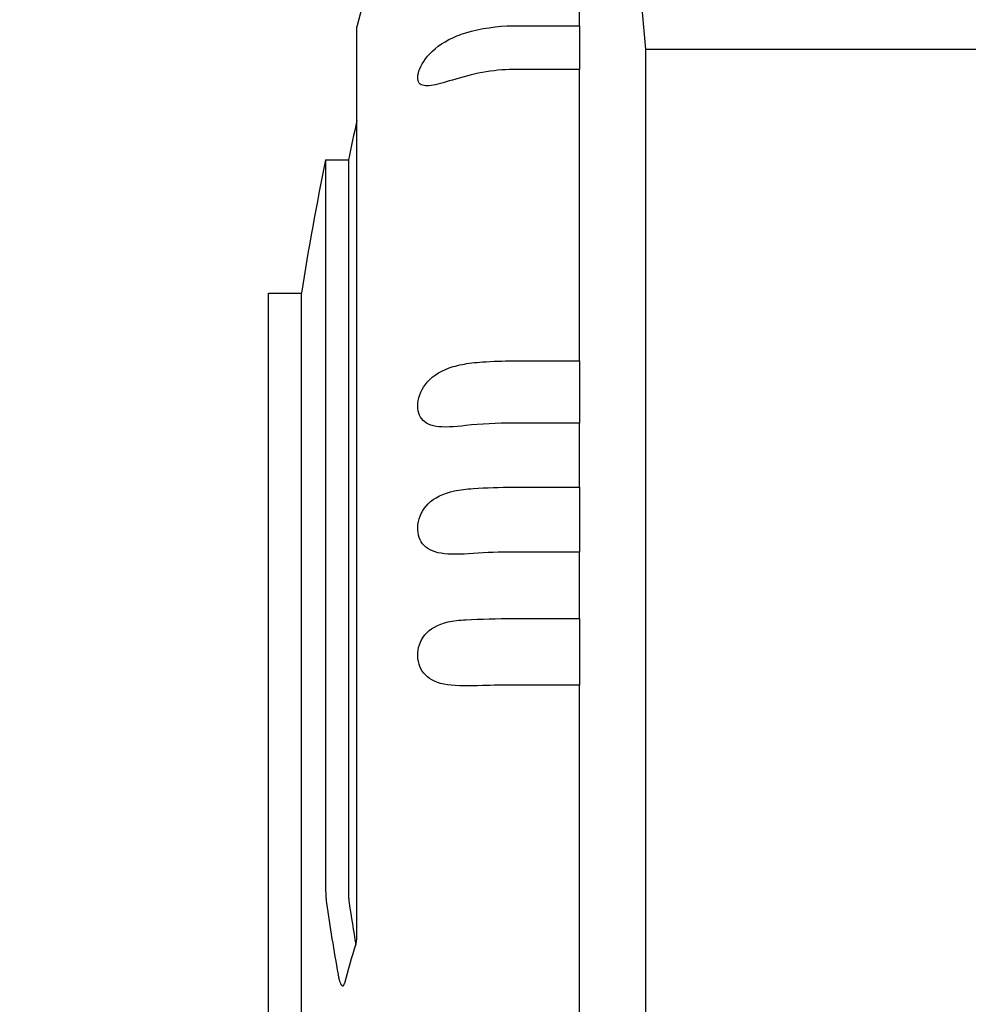
# Model space of a CAD drawing. Extents: x 100 to 8278, y 100 to 5882.
# Drawn here: x 4970 to 4991, y 3798 to 3820 of the extents above; entities that cross this region are included whole.
import ezdxf

# ---------------------------------------------------------------- set-up
doc = ezdxf.new("R2010")
doc.units = 0
doc.layers.get('0').update_dxf_attribs({"color": 1, "linetype": 'CONTINUOUS'})
doc.styles.get("Standard").update_dxf_attribs({"font": 'simplex'})
doc.dimstyles.get("Standard").update_dxf_attribs({"dimtxt": 2.5, "dimasz": 2.5, "dimexe": 1.25, "dimexo": 0.625, "dimtad": 1, "dimcen": 2.5, "dimazin": 3, "dimtfac": 1, "dimtmove": 0, "dimatfit": 3})

# ---------------------------------------------------------------- blocks, each defined once
blk = doc.blocks.new('*D1')
at = {"color": 3, "linetype": 'CONTINUOUS'}
for p, q in [((2719.956223, 5402.251791), (2719.956223, 3377.050647)), ((5988.328999, 4845.452493), (5988.328999, 5402.251791)), ((2789.956223, 5352.251791), (2719.956223, 5342.251791)), ((2789.956223, 5337.251791), (2789.956223, 5352.251791)), ((5988.328999, 5342.251791), (5918.328999, 5352.251791)), ((5918.328999, 5352.251791), (5918.328999, 5337.251791)), ((2789.956223, 5347.251791), (2749.956223, 5342.251791)), ((2789.956223, 5332.251791), (2789.956223, 5347.251791)), ((5958.328999, 5342.251791), (5918.328999, 5347.251791)), ((5918.328999, 5347.251791), (5918.328999, 5332.251791)), ((5988.328999, 5342.251791), (2719.956223, 5342.251791)), ((2719.956223, 5342.251791), (2789.956223, 5332.251791)), ((2749.956223, 5342.251791), (2789.956223, 5337.251791)), ((5918.328999, 5337.251791), (5958.328999, 5342.251791)), ((5918.328999, 5332.251791), (5988.328999, 5342.251791))]:
    blk.add_line(p, q, dxfattribs=at)
at = {"color": 2, "linetype": 'CONTINUOUS'}
blk.add_text('3270', height=70, dxfattribs=at).set_placement((4252.642611, 5377.251791))
blk = doc.blocks.new('*D3')
at = {"color": 3, "linetype": 'CONTINUOUS'}
for p, q in [((6486.646379, 5029.376712), (4660.39879, 5029.376712)), ((6426.646379, 5029.376712), (6416.646379, 4959.376712)), ((6426.646379, 3373.422317), (6426.646379, 5029.376712)), ((6436.646379, 4959.376712), (6426.646379, 5029.376712)), ((6426.646379, 4999.376712), (6421.646379, 4959.376712)), ((6431.646379, 4959.376712), (6426.646379, 4999.376712)), ((6416.646379, 4959.376712), (6431.646379, 4959.376712)), ((6421.646379, 4959.376712), (6436.646379, 4959.376712)), ((6431.646379, 3443.422317), (6416.646379, 3443.422317)), ((6416.646379, 3443.422317), (6426.646379, 3373.422317)), ((6436.646379, 3443.422317), (6421.646379, 3443.422317)), ((6421.646379, 3443.422317), (6426.646379, 3403.422317)), ((6426.646379, 3373.422317), (6436.646379, 3443.422317)), ((6426.646379, 3403.422317), (6431.646379, 3443.422317)), ((4665.215749, 3373.422317), (6486.646379, 3373.422317))]:
    blk.add_line(p, q, dxfattribs=at)
at = {"color": 2, "linetype": 'CONTINUOUS'}
blk.add_text('1650', height=70, rotation=90, dxfattribs=at).set_placement((6391.646379, 4099.899515))

msp = doc.modelspace()

# ---------------------------------------------------------------- linework, layer by layer
at = {"color": 3, "linetype": 'CONTINUOUS'}
for p, q in [((4983.87879, 3819.076712), (4983.628665, 3821.935657)), ((4982.383422, 3819.5982), (4982.383422, 3820.499216)), ((4977.371833, 3799.125303), (4977.371833, 3819.576712)), ((4979.95042, 3819.478257), (4980.080431, 3819.509091)), ((4980.080431, 3819.509091), (4980.21396, 3819.535633)), ((4980.21396, 3819.535633), (4980.34955, 3819.557719)), ((4980.34955, 3819.557719), (4980.485747, 3819.575182)), ((4980.485747, 3819.575182), (4980.621094, 3819.587861)), ((4980.621094, 3819.587861), (4980.754138, 3819.595588)), ((4980.754138, 3819.595588), (4980.883412, 3819.5982)), ((4980.883422, 3819.5982), (4982.383422, 3819.5982)), ((4982.383422, 3819.5982), (4982.383422, 3819.443296)), ((4979.357217, 3819.241058), (4979.440885, 3819.28781)), ((4979.440885, 3819.28781), (4979.529469, 3819.331522)), ((4979.529469, 3819.331522), (4979.575626, 3819.352204)), ((4979.575626, 3819.352204), (4979.623037, 3819.372083)), ((4979.623037, 3819.372083), (4979.671711, 3819.391146)), ((4979.671711, 3819.391146), (4979.721657, 3819.409379)), ((4979.721657, 3819.409379), (4979.772875, 3819.426765)), ((4979.772875, 3819.426765), (4979.825375, 3819.443293)), ((4979.825382, 3819.443296), (4979.95042, 3819.478257)), ((4982.383422, 3819.443296), (4982.383422, 3818.613127)), ((4979.071668, 3819.027119), (4979.135085, 3819.083728)), ((4979.135085, 3819.083728), (4979.204359, 3819.138882)), ((4979.204359, 3819.138882), (4979.278398, 3819.191378)), ((4979.278398, 3819.191378), (4979.357217, 3819.241058)), ((4983.87879, 3789.076712), (4983.87879, 3819.076712)), ((4983.87879, 3819.076712), (4992.87879, 3819.076712)), ((4978.87692, 3818.79709), (4978.917215, 3818.8544)), ((4978.917215, 3818.8544), (4978.962979, 3818.912117)), ((4978.962979, 3818.912117), (4979.014382, 3818.969802)), ((4979.014382, 3818.969802), (4979.071668, 3819.027119)), ((4978.769408, 3818.582508), (4978.788605, 3818.633327)), ((4978.788605, 3818.633327), (4978.812781, 3818.686184)), ((4978.812781, 3818.686184), (4978.842161, 3818.740889)), ((4978.842161, 3818.740889), (4978.87692, 3818.79709)), ((4980.632516, 3818.604345), (4980.546374, 3818.597448)), ((4980.717667, 3818.609241), (4980.632516, 3818.604345)), ((4980.801434, 3818.61216), (4980.717667, 3818.609241)), ((4980.883422, 3818.613127), (4980.801434, 3818.61216)), ((4982.383422, 3818.613127), (4980.883422, 3818.613127)), ((4982.383422, 3812.050569), (4982.383422, 3818.613127)), ((4978.741274, 3818.443289), (4978.745605, 3818.487064)), ((4978.742165, 3818.403322), (4978.741274, 3818.443289)), ((4978.748242, 3818.36766), (4978.742165, 3818.403322)), ((4978.745605, 3818.487064), (4978.755032, 3818.533621)), ((4978.755032, 3818.533621), (4978.769408, 3818.582508)), ((4979.52408, 3818.377922), (4979.451751, 3818.356602)), ((4979.599012, 3818.399901), (4979.52408, 3818.377922)), ((4979.676545, 3818.42226), (4979.599012, 3818.399901)), ((4979.756682, 3818.444721), (4979.676545, 3818.42226)), ((4979.839424, 3818.467004), (4979.756682, 3818.444721)), ((4979.92477, 3818.488831), (4979.839424, 3818.467004)), ((4980.012747, 3818.509929), (4979.92477, 3818.488831)), ((4980.104294, 3818.530198), (4980.012747, 3818.509929)), ((4980.199811, 3818.549339), (4980.104294, 3818.530198)), ((4980.285962, 3818.564494), (4980.199822, 3818.549341)), ((4980.372702, 3818.577547), (4980.285962, 3818.564494)), ((4980.459638, 3818.588524), (4980.372702, 3818.577547)), ((4980.546374, 3818.597448), (4980.459638, 3818.588524)), ((4978.759429, 3818.336448), (4978.748242, 3818.36766)), ((4978.775519, 3818.309998), (4978.759429, 3818.336448)), ((4978.79613, 3818.2885), (4978.775519, 3818.309998)), ((4978.821017, 3818.271715), (4978.79613, 3818.2885)), ((4978.849926, 3818.259401), (4978.821017, 3818.271715)), ((4978.882344, 3818.251328), (4978.849926, 3818.259401)), ((4978.917914, 3818.247137), (4978.882344, 3818.251328)), ((4978.956369, 3818.246437), (4978.917914, 3818.247137)), ((4978.997446, 3818.248835), (4978.956369, 3818.246437)), ((4979.041352, 3818.254035), (4978.997446, 3818.248835)), ((4979.08875, 3818.261926), (4979.041352, 3818.254035)), ((4979.139755, 3818.272352), (4979.08875, 3818.261926)), ((4979.194476, 3818.285153), (4979.139755, 3818.272352)), ((4979.253023, 3818.300171), (4979.194476, 3818.285153)), ((4979.315504, 3818.317247), (4979.253023, 3818.300171)), ((4979.382022, 3818.33622), (4979.315504, 3818.317247)), ((4979.451751, 3818.356602), (4979.382022, 3818.33622)), ((4976.667464, 3816.576712), (4976.667464, 3800.104576)), ((4976.667464, 3816.576712), (4977.178298, 3816.576712)), ((4977.178298, 3816.576712), (4977.178298, 3800.104576)), ((4975.37879, 3794.576712), (4975.37879, 3813.576712)), ((4975.37879, 3813.576712), (4976.119781, 3813.576712)), ((4976.119781, 3794.576712), (4976.119781, 3813.576712)), ((4979.588748, 3811.935057), (4979.637755, 3811.947607)), ((4979.637755, 3811.947607), (4979.688084, 3811.95925)), ((4979.688084, 3811.95925), (4979.739741, 3811.970004)), ((4979.739741, 3811.970004), (4979.792736, 3811.979887)), ((4979.792736, 3811.979887), (4979.847056, 3811.98892)), ((4979.847056, 3811.98892), (4979.902683, 3811.997137)), ((4979.902683, 3811.997137), (4979.959599, 3812.004572)), ((4979.959599, 3812.004572), (4980.017787, 3812.011258)), ((4980.017787, 3812.011258), (4980.077229, 3812.017231)), ((4980.077229, 3812.017231), (4980.137902, 3812.022523)), ((4980.137902, 3812.022523), (4980.199803, 3812.027171)), ((4980.199811, 3812.027172), (4980.285956, 3812.03273)), ((4980.285956, 3812.03273), (4980.372695, 3812.037518)), ((4980.372695, 3812.037518), (4980.459632, 3812.041544)), ((4980.459632, 3812.041544), (4980.546371, 3812.044817)), ((4980.546371, 3812.044817), (4980.632516, 3812.047347)), ((4980.632516, 3812.047347), (4980.71767, 3812.049143)), ((4980.71767, 3812.049143), (4980.801437, 3812.050214)), ((4980.801437, 3812.050214), (4980.883412, 3812.050569)), ((4980.883422, 3812.050569), (4982.383422, 3812.050569)), ((4982.383422, 3812.050569), (4982.383422, 3812.027172)), ((4982.383422, 3812.027172), (4982.383422, 3811.035743)), ((4979.069777, 3811.68309), (4979.134514, 3811.732359)), ((4979.134514, 3811.732359), (4979.205658, 3811.778455)), ((4979.205658, 3811.778455), (4979.281934, 3811.820371)), ((4979.281934, 3811.820371), (4979.363211, 3811.858105)), ((4979.363211, 3811.858105), (4979.449561, 3811.891796)), ((4979.449561, 3811.891796), (4979.541052, 3811.921584)), ((4979.541052, 3811.921584), (4979.588748, 3811.935057)), ((4978.872636, 3811.461931), (4978.91311, 3811.520172)), ((4978.91311, 3811.520172), (4978.959336, 3811.576708)), ((4978.959336, 3811.576708), (4979.011472, 3811.63111)), ((4979.011472, 3811.63111), (4979.069777, 3811.68309)), ((4978.766275, 3811.221796), (4978.784951, 3811.282319)), ((4978.784951, 3811.282319), (4978.808743, 3811.342611)), ((4978.808743, 3811.342611), (4978.837908, 3811.402611)), ((4978.837908, 3811.402611), (4978.872636, 3811.461931)), ((4978.741006, 3811.040181), (4978.744147, 3811.100218)), ((4978.744147, 3811.100218), (4978.752623, 3811.160951)), ((4978.752623, 3811.160951), (4978.766275, 3811.221796)), ((4978.743297, 3810.98232), (4978.741006, 3811.040181)), ((4978.750959, 3810.927187), (4978.743297, 3810.98232)), ((4978.763905, 3810.875135), (4978.750959, 3810.927187)), ((4978.781807, 3810.827091), (4978.763905, 3810.875135)), ((4982.383422, 3811.035743), (4982.383422, 3810.650529)), ((4978.804328, 3810.783399), (4978.781807, 3810.827091)), ((4978.831214, 3810.74403), (4978.804328, 3810.783399)), ((4978.862414, 3810.708743), (4978.831214, 3810.74403)), ((4978.89842, 3810.677036), (4978.862414, 3810.708743)), ((4978.939449, 3810.648975), (4978.89842, 3810.677036)), ((4978.985698, 3810.624659), (4978.939449, 3810.648975)), ((4979.03735, 3810.604187), (4978.985698, 3810.624659)), ((4980.080439, 3810.617845), (4979.950425, 3810.606535)), ((4980.213967, 3810.62758), (4980.080439, 3810.617845)), ((4980.349557, 3810.635681), (4980.213967, 3810.62758)), ((4980.485752, 3810.642086), (4980.349557, 3810.635681)), ((4980.621097, 3810.646736), (4980.485752, 3810.642086)), ((4980.754139, 3810.64957), (4980.621097, 3810.646736)), ((4980.883422, 3810.650529), (4980.754139, 3810.64957)), ((4982.383422, 3810.650529), (4980.883422, 3810.650529)), ((4982.383422, 3809.204997), (4982.383422, 3810.650529)), ((4979.094028, 3810.587792), (4979.03735, 3810.604187)), ((4979.155575, 3810.575425), (4979.094028, 3810.587792)), ((4979.222148, 3810.566886), (4979.155575, 3810.575425)), ((4979.293906, 3810.561975), (4979.222148, 3810.566886)), ((4979.371005, 3810.560495), (4979.293906, 3810.561975)), ((4979.453604, 3810.562244), (4979.371005, 3810.560495)), ((4979.541352, 3810.566962), (4979.453604, 3810.562244)), ((4979.632655, 3810.574112), (4979.541352, 3810.566962)), ((4979.727346, 3810.583192), (4979.632655, 3810.574112)), ((4979.825382, 3810.593711), (4979.727346, 3810.583192)), ((4979.950425, 3810.606535), (4979.825392, 3810.593712)), ((4979.307064, 3809.0413), (4979.389394, 3809.071387)), ((4979.389394, 3809.071387), (4979.476759, 3809.097449)), ((4979.476759, 3809.097449), (4979.569227, 3809.119695)), ((4979.569227, 3809.119695), (4979.617396, 3809.129452)), ((4979.617396, 3809.129452), (4979.666867, 3809.138335)), ((4979.666867, 3809.138335), (4979.717648, 3809.146369)), ((4979.717648, 3809.146369), (4979.769749, 3809.153581)), ((4979.769749, 3809.153581), (4979.823168, 3809.160002)), ((4979.823168, 3809.160002), (4979.877885, 3809.165678)), ((4979.877885, 3809.165678), (4979.933875, 3809.170648)), ((4979.933875, 3809.170648), (4979.991138, 3809.174957)), ((4979.991146, 3809.174957), (4980.100403, 3809.181935)), ((4980.100403, 3809.181935), (4980.212053, 3809.188008)), ((4980.212053, 3809.188008), (4980.325224, 3809.193167)), ((4980.325224, 3809.193167), (4980.439046, 3809.197405)), ((4980.439046, 3809.197405), (4980.552647, 3809.200715)), ((4980.552647, 3809.200715), (4980.665158, 3809.203089)), ((4980.665158, 3809.203089), (4980.775706, 3809.204518)), ((4980.775706, 3809.204518), (4980.883412, 3809.204997)), ((4980.883422, 3809.204997), (4982.383422, 3809.204997)), ((4982.383422, 3809.204997), (4982.383422, 3809.174957)), ((4982.383422, 3809.174957), (4982.383422, 3808.277691)), ((4978.976551, 3808.830489), (4979.030546, 3808.879565)), ((4979.030546, 3808.879565), (4979.09069, 3808.925544)), ((4979.09069, 3808.925544), (4979.15724, 3808.968212)), ((4979.15724, 3808.968212), (4979.229698, 3809.006976)), ((4979.229698, 3809.006976), (4979.307064, 3809.0413)), ((4978.818284, 3808.609341), (4978.849341, 3808.667405)), ((4978.849341, 3808.667405), (4978.886017, 3808.723947)), ((4978.886017, 3808.723947), (4978.928446, 3808.778527)), ((4978.928446, 3808.778527), (4978.976551, 3808.830489)), ((4978.746529, 3808.366733), (4978.756831, 3808.428789)), ((4978.756831, 3808.428789), (4978.772247, 3808.490025)), ((4978.772247, 3808.490025), (4978.792659, 3808.550128)), ((4978.792659, 3808.550128), (4978.818284, 3808.609341)), ((4978.741494, 3808.304271), (4978.746529, 3808.366733)), ((4978.741869, 3808.242694), (4978.741494, 3808.304271)), ((4978.747633, 3808.182994), (4978.741869, 3808.242694)), ((4978.758705, 3808.125546), (4978.747633, 3808.182994)), ((4982.383422, 3808.277691), (4982.383422, 3807.742121)), ((4978.774884, 3808.071095), (4978.758705, 3808.125546)), ((4978.795767, 3808.020514), (4978.774884, 3808.071095)), ((4978.821096, 3807.973865), (4978.795767, 3808.020514)), ((4978.850664, 3807.931129), (4978.821096, 3807.973865)), ((4978.884865, 3807.891695), (4978.850664, 3807.931129)), ((4978.924004, 3807.855508), (4978.884865, 3807.891695)), ((4978.968278, 3807.822704), (4978.924004, 3807.855508)), ((4979.01788, 3807.793423), (4978.968278, 3807.822704)), ((4979.072729, 3807.76792), (4979.01788, 3807.793423)), ((4979.132397, 3807.746438), (4979.072729, 3807.76792)), ((4979.19702, 3807.728835), (4979.132397, 3807.746438)), ((4979.266755, 3807.714963), (4979.19702, 3807.728835)), ((4980.325224, 3807.730292), (4980.212053, 3807.725133)), ((4980.439046, 3807.73453), (4980.325224, 3807.730292)), ((4980.552647, 3807.73784), (4980.439046, 3807.73453)), ((4980.665158, 3807.740213), (4980.552647, 3807.73784)), ((4980.775706, 3807.741643), (4980.665158, 3807.740213)), ((4980.883422, 3807.742121), (4980.775706, 3807.741643)), ((4982.383422, 3807.742121), (4980.883422, 3807.742121)), ((4982.383422, 3806.246001), (4982.383422, 3807.742121)), ((4979.341759, 3807.70467), (4979.266755, 3807.714963)), ((4979.422188, 3807.697805), (4979.341759, 3807.70467)), ((4979.508104, 3807.694216), (4979.422188, 3807.697805)), ((4979.598008, 3807.693626), (4979.508104, 3807.694216)), ((4979.691306, 3807.695583), (4979.598008, 3807.693626)), ((4979.787956, 3807.699621), (4979.691306, 3807.695583)), ((4979.887916, 3807.705276), (4979.787956, 3807.699621)), ((4979.991146, 3807.712082), (4979.887916, 3807.705276)), ((4980.100403, 3807.71906), (4979.991156, 3807.712083)), ((4980.212053, 3807.725133), (4980.100403, 3807.71906)), ((4979.429243, 3806.167973), (4979.520289, 3806.185679)), ((4979.520289, 3806.185679), (4979.616614, 3806.199681)), ((4979.616614, 3806.199681), (4979.666779, 3806.205386)), ((4979.666779, 3806.205386), (4979.718291, 3806.210274)), ((4979.718291, 3806.210274), (4979.771152, 3806.214384)), ((4979.771152, 3806.214384), (4979.825375, 3806.21776)), ((4979.825382, 3806.217761), (4979.95042, 3806.224135)), ((4979.95042, 3806.224135), (4980.080431, 3806.229756)), ((4980.080431, 3806.229756), (4980.21396, 3806.234595)), ((4980.21396, 3806.234595), (4980.34955, 3806.238621)), ((4980.34955, 3806.238621), (4980.485747, 3806.241805)), ((4980.485747, 3806.241805), (4980.621094, 3806.244116)), ((4980.621094, 3806.244116), (4980.754138, 3806.245525)), ((4980.754138, 3806.245525), (4980.883412, 3806.246001)), ((4980.883422, 3806.246001), (4982.383422, 3806.246001)), ((4982.383422, 3806.246001), (4982.383422, 3806.217761)), ((4982.383422, 3806.217761), (4982.383422, 3805.42271)), ((4978.945522, 3805.926347), (4978.996368, 3805.972632)), ((4978.996368, 3805.972632), (4979.05341, 3806.015424)), ((4979.05341, 3806.015424), (4979.116914, 3806.054527)), ((4979.116914, 3806.054527), (4979.187069, 3806.089707)), ((4979.187069, 3806.089707), (4979.262705, 3806.120281)), ((4979.262705, 3806.120281), (4979.343406, 3806.146272)), ((4979.343406, 3806.146272), (4979.429243, 3806.167973)), ((4978.800603, 3805.712786), (4978.82828, 3805.769565)), ((4978.82828, 3805.769565), (4978.86155, 3805.824347)), ((4978.86155, 3805.824347), (4978.900605, 3805.876771)), ((4978.900605, 3805.876771), (4978.945522, 3805.926347)), ((4978.742432, 3805.468698), (4978.749134, 3805.53206)), ((4978.749134, 3805.53206), (4978.761149, 3805.594071)), ((4978.761149, 3805.594071), (4978.778319, 3805.654352)), ((4978.778319, 3805.654352), (4978.800603, 3805.712786)), ((4978.741204, 3805.404879), (4978.742432, 3805.468698)), ((4978.745482, 3805.342031), (4978.741204, 3805.404879)), ((4978.755188, 3805.280605), (4978.745482, 3805.342031)), ((4982.383422, 3805.42271), (4982.383422, 3804.745551)), ((4978.770182, 3805.221216), (4978.755188, 3805.280605)), ((4978.790055, 3805.165057), (4978.770182, 3805.221216)), ((4978.81452, 3805.112373), (4978.790055, 3805.165057)), ((4978.843324, 3805.063275), (4978.81452, 3805.112373)), ((4978.876724, 3805.017225), (4978.843324, 3805.063275)), ((4978.91511, 3804.973998), (4978.876724, 3805.017225)), ((4978.958685, 3804.933779), (4978.91511, 3804.973998)), ((4979.007649, 3804.896749), (4978.958685, 3804.933779)), ((4979.062037, 3804.863186), (4979.007649, 3804.896749)), ((4979.121358, 3804.833542), (4979.062037, 3804.863186)), ((4979.185699, 3804.807766), (4979.121358, 3804.833542)), ((4979.255221, 3804.785756), (4979.185699, 3804.807766)), ((4979.330085, 3804.767411), (4979.255221, 3804.785756)), ((4979.410454, 3804.752628), (4979.330085, 3804.767411)), ((4979.496459, 3804.741309), (4979.410454, 3804.752628)), ((4979.586763, 3804.733373), (4979.496459, 3804.741309)), ((4979.680529, 3804.72847), (4979.586763, 3804.733373)), ((4979.777715, 3804.726157), (4979.680529, 3804.72847)), ((4979.878279, 3804.72599), (4979.777715, 3804.726157)), ((4979.982178, 3804.727524), (4979.878279, 3804.72599)), ((4980.089369, 3804.730316), (4979.982178, 3804.727524)), ((4980.199811, 3804.733922), (4980.089369, 3804.730316)), ((4980.285962, 3804.736685), (4980.199822, 3804.733922)), ((4980.372702, 3804.739064), (4980.285962, 3804.736685)), ((4980.459638, 3804.741065), (4980.372702, 3804.739064)), ((4980.546374, 3804.742692), (4980.459638, 3804.741065)), ((4980.632516, 3804.74395), (4980.546374, 3804.742692)), ((4980.717667, 3804.744842), (4980.632516, 3804.74395)), ((4980.801434, 3804.745375), (4980.717667, 3804.744842)), ((4980.883422, 3804.745551), (4980.801434, 3804.745375)), ((4982.383422, 3804.745551), (4980.883422, 3804.745551)), ((4982.383422, 3796.822687), (4982.383422, 3804.745551)), ((4976.667464, 3800.104576), (4976.667581, 3800.085483)), ((4976.667581, 3800.085483), (4976.66791, 3800.066186)), ((4976.66791, 3800.066186), (4976.668442, 3800.046776)), ((4976.668442, 3800.046776), (4976.66917, 3800.027345)), ((4976.66917, 3800.027345), (4976.670087, 3800.007984)), ((4976.670087, 3800.007984), (4976.671186, 3799.988782)), ((4976.671186, 3799.988782), (4976.67246, 3799.969832)), ((4976.67246, 3799.969832), (4976.673923, 3799.950907)), ((4977.178298, 3800.104576), (4977.178409, 3800.085492)), ((4977.178409, 3800.085492), (4977.178738, 3800.066198)), ((4977.178738, 3800.066198), (4977.179275, 3800.046787)), ((4977.179275, 3800.046787), (4977.180012, 3800.027352)), ((4977.180012, 3800.027352), (4977.18094, 3800.007985)), ((4977.18094, 3800.007985), (4977.182051, 3799.988779)), ((4977.182051, 3799.988779), (4977.183337, 3799.969827)), ((4977.183337, 3799.969827), (4977.184812, 3799.9509)), ((4976.673923, 3799.950907), (4976.67559, 3799.931797)), ((4976.67559, 3799.931797), (4976.677457, 3799.91259)), ((4976.677457, 3799.91259), (4976.679516, 3799.893373)), ((4976.679516, 3799.893373), (4976.681762, 3799.874233)), ((4976.681762, 3799.874233), (4976.684188, 3799.855258)), ((4976.684188, 3799.855258), (4976.686787, 3799.836546)), ((4977.184812, 3799.9509), (4977.186492, 3799.931785)), ((4977.186492, 3799.931785), (4977.188372, 3799.912573)), ((4977.188372, 3799.912573), (4977.190447, 3799.893352)), ((4977.190447, 3799.893352), (4977.192711, 3799.874213)), ((4977.192711, 3799.874213), (4977.19516, 3799.855245)), ((4977.19516, 3799.855245), (4977.197787, 3799.836546)), ((4977.370601, 3799.068751), (4977.371272, 3799.087105)), ((4977.371272, 3799.087105), (4977.371686, 3799.105981)), ((4977.371686, 3799.105981), (4977.371833, 3799.125293)), ((4977.347595, 3798.910281), (4977.350842, 3798.921253)), ((4977.350842, 3798.921253), (4977.353875, 3798.933062)), ((4977.353875, 3798.933062), (4977.356686, 3798.945632)), ((4977.356686, 3798.945632), (4977.359266, 3798.958891)), ((4977.359266, 3798.958891), (4977.361608, 3798.972764)), ((4977.361608, 3798.972764), (4977.363702, 3798.987178)), ((4977.363702, 3798.987178), (4977.365541, 3799.002058)), ((4977.365541, 3799.002058), (4977.367142, 3799.017571)), ((4977.367142, 3799.017571), (4977.368526, 3799.033908)), ((4977.368526, 3799.033908), (4977.369682, 3799.050993)), ((4977.369682, 3799.050993), (4977.370601, 3799.068751)), ((4976.945608, 3798.227257), (4976.949525, 3798.205945)), ((4976.949525, 3798.205945), (4976.953587, 3798.185477)), ((4976.953587, 3798.185477), (4976.957896, 3798.165392)), ((4976.957896, 3798.165392), (4976.962444, 3798.145725)), ((4976.962444, 3798.145725), (4976.967206, 3798.126611)), ((4976.967206, 3798.126611), (4976.972156, 3798.108184)), ((4976.972156, 3798.108184), (4976.977269, 3798.090577)), ((4976.977269, 3798.090577), (4976.982517, 3798.073925)), ((4976.982517, 3798.073925), (4976.987874, 3798.058354)), ((4976.987874, 3798.058354), (4976.993309, 3798.043935)), ((4976.993309, 3798.043935), (4976.998787, 3798.030709)), ((4976.998787, 3798.030709), (4977.004274, 3798.018715)), ((4977.004274, 3798.018715), (4977.009735, 3798.007994)), ((4977.009735, 3798.007994), (4977.015135, 3797.998586)), ((4977.015135, 3797.998586), (4977.02044, 3797.990532)), ((4977.02044, 3797.990532), (4977.025718, 3797.983732)), ((4977.025718, 3797.983732), (4977.031043, 3797.978088)), ((4977.031043, 3797.978088), (4977.036381, 3797.973658)), ((4977.036381, 3797.973658), (4977.041696, 3797.970501)), ((4977.041696, 3797.970501), (4977.046952, 3797.968676)), ((4977.046952, 3797.968676), (4977.052115, 3797.968241)), ((4977.052115, 3797.968241), (4977.057149, 3797.969256)), ((4977.057149, 3797.969256), (4977.062023, 3797.971741)), ((4977.062023, 3797.971741), (4977.066713, 3797.97564)), ((4977.066713, 3797.97564), (4977.071197, 3797.980885)), ((4977.071197, 3797.980885), (4977.075452, 3797.987412)), ((4977.075452, 3797.987412), (4977.079457, 3797.995152)), ((4977.079457, 3797.995152), (4977.083188, 3798.004039)), ((4977.083188, 3798.004039), (4977.086641, 3798.014052)), ((4977.086641, 3798.014052), (4977.089898, 3798.025383))]:
    msp.add_line(p, q, dxfattribs=at)
for points in [[(4976.686788, 3799.836536, 0.007653), (4976.945608, 3798.227257)], [(4977.197788, 3799.836536, 0.004497), (4977.343779, 3798.898342)], [(4977.347595, 3798.910281, 0.013213), (4977.0899, 3798.025388)]]:
    msp.add_lwpolyline(points, format="xyb", dxfattribs=at)
for radius, start, end in [(61.26869, 163.139907, 165.345838), (60.76869, 167.272971, 168.129636), (61.26869, 168.2279, 171.08003)]:
    msp.add_arc((5036.64748, 3804.076712), radius, start, end, dxfattribs=at)

# ---------------------------------------------------------------- dimensions: what is measured, and where the dimension line sits
at = {"color": 3}
for base, p1, p2, angle, text, picture, middle in [((4354.142611, 5342.251791), (5988.328999, 4785.452493), (2719.956223, 3317.050647), 180, '3270', '*D1', (4354.142611, 5342.251791)), ((6426.646379, 4201.399515), (4605.215749, 3373.422317), (4600.39879, 5029.376712), 90, '1650', '*D3', (6426.646379, 4201.399515))]:
    dim = msp.add_linear_dim(base=base, p1=p1, p2=p2, angle=angle, text=text, dimstyle='Standard', dxfattribs=at)
    dim.commit()
    dim.dimension.update_dxf_attribs({"geometry": picture, "text_midpoint": middle})

doc.saveas('drawing.dxf')
